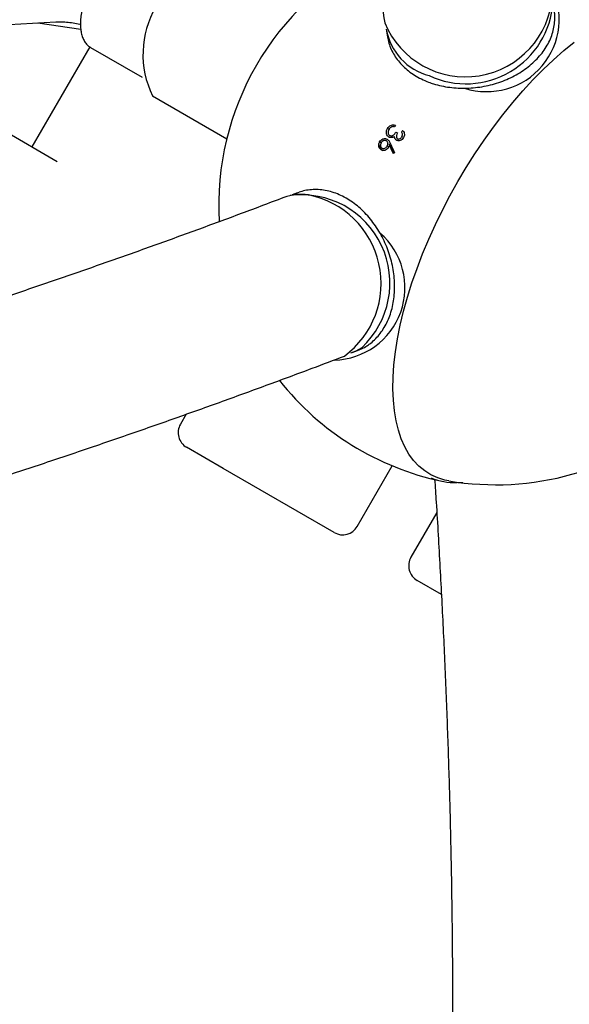
# Model space of a CAD drawing. Units: millimetres. Extents: x 0.025 to 0.427, y 0.004 to 0.287.
# Drawn here: x 0.263 to 0.267, y 0.128 to 0.135 of the extents above; entities that cross this region are included whole.
import ezdxf

# ---------------------------------------------------------------- set-up
doc = ezdxf.new("R2010")
doc.units = ezdxf.units.MM
doc.layers.add('FORMAT', color=7, linetype='Continuous')
doc.styles.add('SLDTEXTSTYLE1', font='TXT', dxfattribs={"width": 0.75})
doc.dimstyles.new('SLDDIMSTYLE0', dxfattribs={"dimtxt": 0.0035, "dimasz": 0.003302, "dimexe": 0, "dimexo": 0.0625, "dimgap": 0.000875, "dimtad": 1, "dimlfac": 50, "dimrnd": 1e-09, "dimzin": 12, "dimdsep": 46, "dimtxsty": 'SLDTEXTSTYLE1', "dimsah": 1, "dimcen": 0.09, "dimadec": 0, "dimazin": 3, "dimtfac": 1, "dimtofl": 0, "dimtmove": 0, "dimatfit": 3, "dimfxl": 0, "dimfrac": 2, "dimtolj": 1, "dimtzin": 12, "dimarcsym": 0})

# ---------------------------------------------------------------- blocks, each defined once
blk = doc.blocks.new('_D')
at = {"layer": 'FORMAT', "color": 7}
for p, q in [((0.07739615642245846, 0.1595237915028285), (0.07739615642245772, 0.2658576741282777)), ((0.3625474989707034, 0.1079179233719078), (0.3625474989707023, 0.2658576741282797)), ((0.3625474989707023, 0.2648576741282797), (0.07739615642245773, 0.2648576741282777))]:
    blk.add_line(p, q, dxfattribs=at)
for points in [[(0.07739615642245773, 0.2648576741282777), (0.08069815642245773, 0.2643496741282776), (0.08069815642245773, 0.2653656741282777)], [(0.3625474989707023, 0.2648576741282797), (0.3592454989707023, 0.2653656741282797), (0.3592454989707023, 0.2643496741282797)]]:
    blk.add_solid(points, dxfattribs=at)
at = {"layer": 'FORMAT', "color": 7, "char_height": 0.0035, "attachment_point": 1, "style": 'SLDTEXTSTYLE1'}
for s, insert in [('14,26', (0.2227380885558796, 0.2693694110428578)), ('m', (0.2343755890431475, 0.2693694110428579))]:
    blk.add_mtext(s, dxfattribs=dict(at, insert=insert))
blk = doc.blocks.new('_D_1')
at = {"layer": 'FORMAT', "color": 7}
for p, q in [((0.1170841564224585, 0.1591867915028287), (0.1170841564224585, 0.259857674128279)), ((0.3407012226818705, 0.1045979253025577), (0.3407012226818704, 0.2598576741282791)), ((0.1170841564224585, 0.258857674128279), (0.3407012226818704, 0.2588576741282791))]:
    blk.add_line(p, q, dxfattribs=at)
for points in [[(0.1170841564224585, 0.258857674128279), (0.1203861564224585, 0.258349674128279), (0.1203861564224585, 0.259365674128279)], [(0.3407012226818704, 0.2588576741282791), (0.3373992226818704, 0.2593656741282791), (0.3373992226818704, 0.2583496741282791)]]:
    blk.add_solid(points, dxfattribs=at)
at = {"layer": 'FORMAT', "color": 7, "char_height": 0.0035, "attachment_point": 1, "style": 'SLDTEXTSTYLE1'}
for s, insert in [('11,18', (0.2227380885558797, 0.2633694110428579)), ('m', (0.2343755890431477, 0.2633694110428579))]:
    blk.add_mtext(s, dxfattribs=dict(at, insert=insert))
blk = doc.blocks.new('_D_2')
at = {"layer": 'FORMAT', "color": 7}
for p, q in [((0.2648113731749905, 0.2192609750558516), (0.06394175278001499, 0.2192609750558516)), ((0.06494175278001499, 0.2192609750558516), (0.06494175278001502, 0.08457389376012789)), ((0.3282469270117918, 0.08457389376012785), (0.06394175278001502, 0.08457389376012789))]:
    blk.add_line(p, q, dxfattribs=at)
for points in [[(0.06494175278001499, 0.2192609750558516), (0.064433752780015, 0.2159589750558516), (0.06544975278001498, 0.2159589750558516)], [(0.06494175278001502, 0.08457389376012789), (0.06544975278001501, 0.08787589376012789), (0.06443375278001502, 0.08787589376012789)]]:
    blk.add_solid(points, dxfattribs=at)
at = {"layer": 'FORMAT', "color": 7, "char_height": 0.0035, "attachment_point": 1, "rotation": 90.00000000000041, "style": 'SLDTEXTSTYLE1'}
for s, insert in [('m', (0.06043001586543605, 0.1509114179941414)), ('6,73', (0.06043001586543612, 0.1418600289332269))]:
    blk.add_mtext(s, dxfattribs=dict(at, insert=insert))
blk = doc.blocks.new('_D_3')
at = {"layer": 'FORMAT', "color": 7}
for p, q in [((0.2491701085091487, 0.2514087563568184), (0.05194175278001481, 0.2514087563568183)), ((0.05294175278001484, 0.05935455517303235), (0.05294175278001481, 0.2514087563568183)), ((0.3179209944442085, 0.05935455517303241), (0.05194175278001484, 0.05935455517303235))]:
    blk.add_line(p, q, dxfattribs=at)
for points in [[(0.05294175278001481, 0.2514087563568183), (0.05243375278001481, 0.2481067563568183), (0.05344975278001481, 0.2481067563568183)], [(0.05294175278001484, 0.05935455517303235), (0.05344975278001484, 0.06265655517303235), (0.05243375278001484, 0.06265655517303235)]]:
    blk.add_solid(points, dxfattribs=at)
at = {"layer": 'FORMAT', "color": 7, "char_height": 0.0035, "attachment_point": 1, "rotation": 90, "style": 'SLDTEXTSTYLE1'}
for s, insert in [('m', (0.04843001586543589, 0.1509114179941414)), ('9,60', (0.04843001586543589, 0.1418600289332269))]:
    blk.add_mtext(s, dxfattribs=dict(at, insert=insert))

msp = doc.modelspace()

# ---------------------------------------------------------------- linework, layer by layer
at = {"color": 7, "linetype": 'Continuous', "lineweight": 25}
for p, q in [((0.2522563083505235, 0.1344738864860626), (0.2634253221850146, 0.1351012373175064)), ((0.263297848523365, 0.1350940772666005), (0.2636016292268464, 0.1350498046834507)), ((0.2657748979654886, 0.135035852788222), (0.2657813085865264, 0.1349959518520014)), ((0.2636658688381705, 0.13492469358466), (0.2632554622051865, 0.1342138484445684)), ((0.263672202087067, 0.134920098003057), (0.2640387428356228, 0.1347084756032093)), ((0.2641116153436958, 0.1345763359990632), (0.2646397837345822, 0.1342713978364075)), ((0.2630522167929349, 0.1343311922380434), (0.2634343268939223, 0.1341105808683785)), ((0.2657922944135974, 0.1343389211047431), (0.2657815528959626, 0.1343451227228411)), ((0.2658415820744479, 0.1343187874016234), (0.2658526939358616, 0.134312371965445)), ((0.2658945168487437, 0.1342792876691516), (0.2658836878805952, 0.1342855397768271)), ((0.2657370039488539, 0.1342431552106332), (0.2657257958353287, 0.134249626217994)), ((0.2657905473902307, 0.1342127276417693), (0.2657795435384236, 0.1342190807185722)), ((0.2658072013141696, 0.1342168106845811), (0.265795470093328, 0.1342235837080919)), ((0.2658281771738512, 0.1341690800529198), (0.2658072013141696, 0.1342168106845811)), ((0.2651410639766353, 0.1338870156583982), (0.2651033034417147, 0.1338726169509607)), ((0.2651410639766354, 0.1338870156583982), (0.2651533767270761, 0.1338914314467747)), ((0.2655308541441556, 0.1327513674707635), (0.2655686146790762, 0.1327657661782011)), ((0.264351309832415, 0.1323137877254527), (0.2643100983513526, 0.1322424073463975)), ((0.2646132001876708, 0.1319288473550019), (0.2643540213998067, 0.1320784842979434)), ((0.2654031535761194, 0.1314727675535338), (0.2646132001876708, 0.1319288473550019)), ((0.2655670766245735, 0.131516690601988), (0.2658155515300354, 0.1319470617626539)), ((0.2661316067032857, 0.131614764834319), (0.26594800679528, 0.1312967604653881)), ((0.2661642114188806, 0.1310333706031467), (0.2659919298437341, 0.1311328374169339))]:
    msp.add_line(p, q, dxfattribs=at)
at = {"color": 7, "linetype": 'Continuous', "lineweight": 25, "flags": 128}
for points in [[(0.2662819989765122, 0.1339675873248268), (0.2663413508886129, 0.1340671764659298), (0.2664032631497172, 0.1341647894357958), (0.2664675054421475, 0.1342600631077659), (0.2665338387803564, 0.1343526430575225), (0.2666020163999689, 0.1344421848815721), (0.2666717846757622, 0.134528355478448), (0.266742884065168, 0.13461083428787), (0.2668150500737879, 0.1346893144832501), (0.2668880142393298, 0.1347635041131066), (0.2669615051303058, 0.1348331271871439), (0.2670352493557743, 0.1348979247029534), (0.2671089725823733, 0.1349576556095207)], [(0.266216257333058, 0.1318403926811217), (0.2661900885376441, 0.1318456438595846), (0.2661385712141812, 0.1318611183414158), (0.2660903685934293, 0.1318828233331276), (0.2660456599923037, 0.1319106780907254), (0.2660046117297369, 0.1319445789926814), (0.265967376507962, 0.1319843999254136), (0.2659340928444494, 0.1320299927524368), (0.2659048845566134, 0.13208118786544), (0.2658798603012034, 0.1321377948152404), (0.2658591131700929, 0.1321996030202665), (0.2658427203439724, 0.1322663825499363), (0.2658307428052318, 0.1323378849800133), (0.2658232251111017, 0.1324138443167612), (0.2658201952278983, 0.1324939779864583), (0.265821664426986, 0.1325779878865902), (0.2658276272428476, 0.1326655614948106), (0.2658380614934165, 0.132756373031545), (0.2658529283625954, 0.1328500846719123), (0.2658721725446543, 0.1329463478024553), (0.2658957224499722, 0.1330448043180058), (0.2659234904713543, 0.1331450879538593), (0.2659553733099375, 0.1332468256483038), (0.265991252359468, 0.1333496389304339), (0.2660309941475251, 0.1334531453280871), (0.2660744508320469, 0.1335569597906659), (0.2661214607513129, 0.1336606961215509), (0.2661718490253356, 0.1337639684147779), (0.2662254282064264, 0.133866392490633), (0.2662819989765122, 0.1339675873248268)], [(0.2655981491294973, 0.1327863637731844), (0.265556276897396, 0.1327623111476518), (0.2655176224634509, 0.1327466441694342)]]:
    msp.add_lwpolyline(points, dxfattribs=at)
at = {"color": 7, "linetype": 'Continuous', "lineweight": 25}
for centre, radius, start, end in [((0.2647179729291147, 0.1348705781843121), 0.0006739792170201599, 94.11447154654637, 205.8855284534533), ((0.266582056712779, 0.1337943489100208), 0.001999999999999997, 116.7856233836921, 183.2171876082307), ((0.2664860222747388, 0.135122140983294), 0.0005162276008510908, 252.2979240947327, 27.47490934006038), ((0.2663352284620307, 0.1353306458564172), 0.0006194001633588447, 202.3420879217863, 355.9138008726125), ((0.2663401439801484, 0.1352802195587533), 0.0006183421158190577, 244.9496369388266, 356.2732364886926), ((0.2661819553708292, 0.1351222721382385), 0.0004153651268785384, 190.0526602070251, 255.5530760396943), ((0.2695734330366668, 0.1320676452587211), 0.004386943939231001, 148.3919343453368, 148.5560863610417), ((0.2696284603061693, 0.1320358268229002), 0.004388029658009873, 148.4621195043065, 148.6262256738227), ((0.2718109364123912, 0.1368914344816138), 0.006580521467601608, 203.9172182983157, 204.4677200019093), ((0.2718098274753049, 0.1368914527762611), 0.00656770484485243, 203.8483701916198, 204.4709611891609), ((0.2679191943374853, 0.1296758099338692), 0.004955989219986269, 114.9057938711668, 115.0423898736974), ((0.2651673331382357, 0.1335294626556108), 0.0003464525453716015, 81.39470434426713, 110.5769062675665), ((0.2651721629360915, 0.133246012244286), 0.0006266904769967341, 312.8232802742132, 97.50711434539083), ((0.2650958886423487, 0.1332432776963541), 0.0006407100342165538, 306.3070956111723, 78.9061693006385), ((0.2653912852199928, 0.1332123645731414), 0.0005141178472681323, 271.4669676787873, 49.06362414734664), ((0.266582056712779, 0.1337943489100208), 0.00199999999999999, 218.3684214740811, 258.0117683069008), ((0.2665512428708302, 0.1338121392899646), 0.001999999999999954, 260.3579247855072, 311.0344250111526), ((0.2644140213998067, 0.1321824073463975), 0.0001200000000000046, 149.9999999999988, 239.9999999999996), ((0.2662643619724696, 0.1322869381908629), 0.0004594070575383845, 247.9871008465423, 271.1507447445838), ((0.2654631535761195, 0.131576690601988), 0.0001200000000000046, 239.9999999999996, 329.9999999999864), ((0.2660519298437342, 0.131236760465388), 0.0001200000000000046, 149.9999999999988, 239.9999999999996)]:
    msp.add_arc(centre, radius, start, end, dxfattribs=at)
for points, knots in [([(0.2614604060679364, 0.1505363506548833), (0.2614886620180807, 0.1504593842881607), (0.2615705834543682, 0.1502362385338852), (0.2617043590227319, 0.1498680454190472), (0.2618609230164251, 0.149432345676473), (0.2620150260916956, 0.1489983118699476), (0.2621666836205003, 0.1485659914814177), (0.2623158606509303, 0.1481354613921874), (0.2624625363659306, 0.1477067899516533), (0.2626066866880448, 0.1472800474951984), (0.262748288946334, 0.1468553035155029), (0.2628873206324383, 0.1464326274098801), (0.2630237597403591, 0.1460120882697242), (0.2631575846820287, 0.1455937549268058), (0.2632887743166451, 0.1451776959309736), (0.2634173079496527, 0.1447639795464616), (0.2635431653399992, 0.1443526737434492), (0.2636663267053374, 0.1439438461911386), (0.2637867727279612, 0.1435375642506808), (0.2639044845607521, 0.1431338949684045), (0.264019443833353, 0.1427329050692349), (0.2641316326585417, 0.1423346609503405), (0.2642410336388403, 0.1419392286750043), (0.2643476298733846, 0.1415466739667272), (0.2644514049650826, 0.1411570622035669), (0.2645523430280956, 0.1407704584127178), (0.2646504286956803, 0.1403869272653239), (0.2647456471284078, 0.1400065330715611), (0.2648379840228927, 0.1396293397758649), (0.2649274256207416, 0.1392554109527443), (0.2650139587190239, 0.1388848098015315), (0.2650975706776514, 0.1385175991461921), (0.265178249441148, 0.1381538414172972), (0.2652559835098748, 0.1377935987015313), (0.2653307621032988, 0.1374369325401333), (0.2654025746106013, 0.1370839046648004), (0.2654714127042022, 0.1367345742368472), (0.2655372625235032, 0.1363890081319455), (0.2656001339074706, 0.1360472425576114), (0.265659951421847, 0.1357094262241572), (0.2657141197908341, 0.1353919386778051), (0.2657471447197014, 0.1351886442271317), (0.2657623200192192, 0.1350952283051271)], [0, 0, 0, 0, 0.01339943825508133, 0.03884849816383691, 0.0642962754600257, 0.08974245792207773, 0.1151869700885283, 0.1406297336763809, 0.1660706674120438, 0.1915096868591426, 0.2169467042370621, 0.2423816282297692, 0.2678143637841356, 0.2932448118973706, 0.3186728693928059, 0.3440984286833512, 0.3695213775220453, 0.3949415987389876, 0.4203589699637879, 0.4457733633330052, 0.4711846451817809, 0.4965926757188414, 0.5219973086842755, 0.5473983909893618, 0.5727957623376068, 0.5981892548267188, 0.6235786925306738, 0.6489638910614871, 0.6743446571105891, 0.6997207879694091, 0.7250920710293283, 0.7504582832614209, 0.7758191906766594, 0.8011745477674725, 0.8265240969326729, 0.8518675678876021, 0.8772046770627673, 0.9025351269948783, 0.9278586057153432, 0.95317478614256, 0.9784833254864229, 1, 1, 1, 1]), ([(0.264150073923582, 0.1357519465507206), (0.2641479977348951, 0.1357533129647736), (0.2641384145591117, 0.1357596199956062), (0.2641182091054373, 0.1357652773424722), (0.2640901931241751, 0.1357686245410865), (0.2640598527568809, 0.1357659047305218), (0.2640276124582726, 0.1357576216547251), (0.2639937007190712, 0.1357436046319705), (0.2639586631053474, 0.1357240621287366), (0.2639230585839845, 0.135699321463995), (0.2638874019073237, 0.1356698066773969), (0.2638521428238578, 0.1356359600684966), (0.2638177050624473, 0.1355982480704727), (0.2637845037458646, 0.135557170990813), (0.2637529451396277, 0.1355132645881194), (0.2637234217750948, 0.1354670970065569), (0.2636963066145854, 0.1354192632480395), (0.2636719479309972, 0.1353703791496398), (0.2636506627342205, 0.1353210706032585), (0.2636327327046404, 0.1352719632581425), (0.2636184017268995, 0.1352236707008648), (0.2636078769256261, 0.1351767865968106), (0.2636013315005853, 0.1351318755431151), (0.2635989123200508, 0.1350894689598384), (0.263600747935627, 0.1350500642982421), (0.2636069633113936, 0.1350141818451384), (0.2636176153655971, 0.1349823471017406), (0.2636327366344233, 0.1349553359682503), (0.2636509597160365, 0.1349341636308732), (0.2636655185443249, 0.1349245235083158), (0.263672202087067, 0.134920098003057)], [0, 0, 0, 0, 0.0095695371579027, 0.04417062732702228, 0.07888788241255237, 0.1143534249969045, 0.1507652602894346, 0.1878717682964636, 0.2252894346829527, 0.2627284631846484, 0.300080477963364, 0.3373328210439241, 0.3744984059848994, 0.4115970551178892, 0.4486488068020769, 0.4856721664886341, 0.5226841963298277, 0.5597004364737842, 0.596732767169468, 0.6337985338108838, 0.6709169010384974, 0.7081095855198242, 0.7454007773415436, 0.7828145889011248, 0.8203657994778235, 0.8580343905971913, 0.8956520928943744, 0.9328531585270682, 0.9691748006025556, 1, 1, 1, 1]), ([(0.2660926359205871, 0.1346670812037642), (0.2661024726946284, 0.1346638775262589), (0.2661305758100848, 0.1346547247980941), (0.2661790325876445, 0.1346432001391185), (0.2662381637591096, 0.1346341022064023), (0.2662987537253285, 0.1346298950727986), (0.2663601145957614, 0.1346305331570759), (0.2664216211023399, 0.1346360236482526), (0.2664826319025871, 0.1346463019721488), (0.2665425160678352, 0.1346612669416596), (0.2666006523023795, 0.1346807730651843), (0.2666564350843046, 0.134704634411287), (0.2667092788199926, 0.1347326255869463), (0.2667586197356623, 0.1347644816537503), (0.2668039179709595, 0.1347998959500606), (0.2668446631541457, 0.1348385177933326), (0.2668803826563787, 0.1348799496800007), (0.2669106490819971, 0.1349237453442549), (0.2669351058948216, 0.1349694112868191), (0.2669534367783148, 0.1350164058766562), (0.2669655541232137, 0.1350641812789621), (0.2669709625721152, 0.1351121051521433), (0.2669711068049298, 0.1351525243884558), (0.266966997801101, 0.1351764084794894), (0.2669655660868013, 0.1351847304952606)], [0, 0, 0, 0, 0.02563047676394557, 0.0732248443113727, 0.1208362507030827, 0.1684575153489142, 0.2160815978424481, 0.2637087556485383, 0.3113434917260342, 0.3589923162886843, 0.4066603531980106, 0.4543541528881983, 0.5020776409820215, 0.5498298357136914, 0.5976000604913064, 0.6453617673905625, 0.6930765334657071, 0.7406903857836121, 0.7881372936053724, 0.8353491819518264, 0.8822725241228155, 0.928887488090525, 0.9752220235301852, 1, 1, 1, 1]), ([(0.2634253221850146, 0.1351012373175063), (0.2634336115000595, 0.1351015977913089), (0.2634587332421883, 0.135102690249475), (0.2635004757541504, 0.1351014916509271), (0.2635490951942074, 0.1350957043490805), (0.2635824618043132, 0.1350898120985028), (0.2635984721429175, 0.1350849466878334), (0.2635998819208376, 0.135084518267879)], [0, 0, 0, 0, 0.1374433371947015, 0.4165381645694894, 0.6951869645635347, 0.9731599251121604, 1, 1, 1, 1]), ([(0.265781287008818, 0.1349962654482814), (0.2657843205144318, 0.1349809979545082), (0.2657904126516721, 0.1349503365089005), (0.2658073324490172, 0.1349060879200795), (0.2658297489955007, 0.1348636633954438), (0.2658579693241314, 0.1348236880440019), (0.2658915779639123, 0.1347865172215004), (0.2659303084130528, 0.1347525388017594), (0.2659737628808789, 0.1347220990498693), (0.266021530146538, 0.1346955973503902), (0.2660619014801124, 0.1346779422843462), (0.266086236483807, 0.1346693426667183), (0.2660926359205871, 0.1346670812037642)], [0, 0, 0, 0, 0.1046980081651303, 0.2102632121738827, 0.3159845367347413, 0.4221127547444001, 0.5288101716366304, 0.636133203496116, 0.7440436614493577, 0.8524402173979002, 0.9611958349416612, 1, 1, 1, 1]), ([(0.2657815528959626, 0.1343451227228411), (0.2657850127884393, 0.1343500396827452), (0.2657911960996229, 0.1343588269769656), (0.2658042192648936, 0.1343670513139173), (0.2658187218834652, 0.1343706484786605), (0.2658298739472105, 0.1343691888631138), (0.2658362297055329, 0.1343671967117784), (0.265837278354744, 0.1343668680227659)], [0, 0, 0, 0, 0.2612004884639764, 0.4668017611300537, 0.6723758373549241, 0.9459446375613345, 1, 1, 1, 1]), ([(0.2658102084615077, 0.1343553271363507), (0.2658083823687292, 0.1343544143829899), (0.2658034079349612, 0.1343519279643404), (0.2657972150488246, 0.1343460567921826), (0.2657937845173703, 0.1343408328332711), (0.2657923412250989, 0.1343386350106817)], [0, 0, 0, 0, 0.2514929028866034, 0.6850882952573515, 1, 1, 1, 1]), ([(0.2658307064398065, 0.1343561545436291), (0.2658290374030322, 0.1343564750563739), (0.265825696358277, 0.1343571166524379), (0.2658188293109492, 0.1343576151888882), (0.2658136467824248, 0.1343562396982684), (0.2658102084615077, 0.1343553271363507)], [0, 0, 0, 0, 0.251473061708153, 0.5033937938306449, 1, 1, 1, 1]), ([(0.2657912819212203, 0.1342835794863659), (0.2657875303306118, 0.1342864301910808), (0.265780013004464, 0.1342921423487569), (0.2657738143056795, 0.1343056362957147), (0.2657725357189142, 0.1343204541451117), (0.2657756282551659, 0.1343340966867949), (0.265779761543093, 0.1343417889306351), (0.2657815528959626, 0.1343451227228411)], [0, 0, 0, 0, 0.2150177354376178, 0.4308461699228586, 0.6440812305999594, 0.8457460210538711, 0.9999999999999999, 0.9999999999999999, 0.9999999999999999, 0.9999999999999999]), ([(0.2657923412250989, 0.1343386350106817), (0.2657898506003089, 0.1343337734283321), (0.2657856433310322, 0.1343255610367516), (0.2657852325309152, 0.1343129154802259), (0.2657878675362048, 0.1343036211153041), (0.2657923668450063, 0.1342977733138985), (0.2657955953820287, 0.1342956778534679), (0.2657967247641645, 0.134294944835522)], [0, 0, 0, 0, 0.3140922147993636, 0.5305779219355902, 0.746813541364441, 0.911432248901924, 1, 1, 1, 1]), ([(0.2658146511332525, 0.1342797375272194), (0.265812587571133, 0.1342794723644019), (0.2658064592383586, 0.1342786848882364), (0.2657983110356927, 0.1342800013714299), (0.2657930563423539, 0.1342826762313705), (0.2657912819212203, 0.1342835794863659)], [0, 0, 0, 0, 0.2516305591548622, 0.7472882876378979, 1, 1, 1, 1]), ([(0.2657967247641645, 0.134294944835522), (0.2657992773930712, 0.1342938620295822), (0.2658043960645889, 0.1342916907277104), (0.2658132935871234, 0.1342926326403789), (0.2658218692167563, 0.1342961158169395), (0.2658320522215471, 0.1343047140901278), (0.2658377305371044, 0.1343130996029411), (0.2658415820744479, 0.1343187874016234)], [0, 0, 0, 0, 0.1586843794138101, 0.3182026228311641, 0.4820027260239328, 0.6486482964204541, 1, 1, 1, 1]), ([(0.265808291841125, 0.1342882665805251), (0.2658102699224233, 0.1342873044149102), (0.2658136985872082, 0.1342856366657818), (0.2658176011557253, 0.1342857385713446), (0.2658192522361901, 0.1342857816850743)], [0, 0, 0, 0, 0.5769246696034659, 1, 1, 1, 1]), ([(0.2658316035279412, 0.1342874694924336), (0.2658303023660354, 0.1342865241558125), (0.2658276970684663, 0.1342846313220382), (0.265822105626512, 0.1342816026728847), (0.2658176247877908, 0.1342804815481312), (0.2658146511332525, 0.1342797375272194)], [0, 0, 0, 0, 0.2512700773552322, 0.5031144232336813, 1, 1, 1, 1]), ([(0.2658456654422174, 0.1342604713035903), (0.2658427312951502, 0.134262576139533), (0.2658368342744791, 0.1342668064186498), (0.2658321814352793, 0.1342768584715073), (0.2658317875659759, 0.1342840903496044), (0.2658316035279412, 0.1342874694924336)], [0, 0, 0, 0, 0.345369020314818, 0.6941193489367191, 1, 1, 1, 1]), ([(0.2658526939358616, 0.134312371965445), (0.2658498879132132, 0.1343068374604847), (0.2658456778195293, 0.1342985336129053), (0.2658440452332919, 0.1342870975494762), (0.2658449911808822, 0.1342795685083114), (0.2658479149659572, 0.134274188586758), (0.265850897807789, 0.1342721036938511), (0.2658520944194199, 0.1342712673078668)], [0, 0, 0, 0, 0.3935247022163068, 0.5904356702858384, 0.7432378943975774, 0.8969960395930127, 0.9999999999999999, 0.9999999999999999, 0.9999999999999999, 0.9999999999999999]), ([(0.2658520944194199, 0.1342712673078668), (0.2658538751012035, 0.1342704823573962), (0.265857444477373, 0.1342689089243832), (0.2658644669851806, 0.1342694545118772), (0.2658718235746652, 0.1342725056536568), (0.2658787785410415, 0.1342782193380233), (0.2658820517759335, 0.1342831001403096), (0.2658836878805952, 0.1342855397768271)], [0, 0, 0, 0, 0.1617422786215591, 0.3242123551907561, 0.5558734679243282, 0.7780063107408013, 1, 1, 1, 1]), ([(0.2658836878805952, 0.1342855397768271), (0.265885673040079, 0.1342896070533765), (0.2658889449190927, 0.1342963106139183), (0.2658886763343055, 0.1343073157584239), (0.265885655650303, 0.1343146899297134), (0.2658828928435557, 0.1343189527389983), (0.2658820080334557, 0.1343203179364423)], [0, 0, 0, 0, 0.3445008912777303, 0.5677958096404297, 0.8615832854517367, 1, 1, 1, 1]), ([(0.2658885666151118, 0.1343310391135527), (0.2658926572459869, 0.1343262491689306), (0.2658994536543232, 0.1343182908806974), (0.2659023576055003, 0.1343031673761799), (0.2659007991570084, 0.1342902662549638), (0.2658968781502429, 0.1342826947188537), (0.2658950538381751, 0.1342791719387302)], [0, 0, 0, 0, 0.344809188822928, 0.572885727616927, 0.8012781491937572, 1, 1, 1, 1]), ([(0.2657370836056442, 0.1341925910722097), (0.2657333315041771, 0.1341953011711746), (0.2657257906943171, 0.1342007478098583), (0.2657197785876256, 0.1342136150273676), (0.2657186092022605, 0.1342275833424163), (0.2657208524527775, 0.1342398178977129), (0.2657244025049271, 0.1342468616674669), (0.2657257958353287, 0.134249626217994)], [0, 0, 0, 0, 0.2277695006951057, 0.4577612070614065, 0.6533521855959704, 0.863947086366969, 1, 1, 1, 1]), ([(0.2657257958353287, 0.134249626217994), (0.2657287926153826, 0.1342539583963357), (0.2657348081861908, 0.1342626545719308), (0.265747764101122, 0.1342705342298106), (0.265761046811588, 0.13427298653877), (0.2657717109994787, 0.1342715253553491), (0.2657773452815115, 0.1342686803846269), (0.2657793821390332, 0.1342676518951085)], [0, 0, 0, 0, 0.2349837699390209, 0.4716934447670686, 0.6798461311419011, 0.8842607075622242, 1, 1, 1, 1]), ([(0.2657482170968952, 0.1341861631480389), (0.2657436168510453, 0.1341896484581321), (0.2657344213164466, 0.134196615322642), (0.2657296771981464, 0.1342132343192915), (0.2657299716229191, 0.134226170896792), (0.2657325898665904, 0.1342322044098103), (0.26573321642076, 0.1342336482489687)], [0, 0, 0, 0, 0.3294232257497942, 0.6584914738971483, 0.9182759063574872, 0.9999999999999999, 0.9999999999999999, 0.9999999999999999, 0.9999999999999999]), ([(0.2657363678187225, 0.1342427452782503), (0.2657344409712211, 0.1342384115632259), (0.265730845336972, 0.1342303245432845), (0.2657317708226116, 0.1342182396505814), (0.2657356808172597, 0.1342089441131551), (0.2657404081935765, 0.1342055083012886), (0.2657426091067676, 0.1342039086986437)], [0, 0, 0, 0, 0.3065112057709187, 0.5719716731181218, 0.8007238840964223, 1, 1, 1, 1]), ([(0.2657727076329006, 0.1342569976470259), (0.2657701476799205, 0.1342581233612599), (0.2657650149866595, 0.1342603804128182), (0.265756255112805, 0.1342593957701016), (0.2657477992842307, 0.13425569275068), (0.2657408719600947, 0.13424987060775), (0.2657376885806766, 0.1342448346585196), (0.2657363678187225, 0.1342427452782503)], [0, 0, 0, 0, 0.2048784565866441, 0.4107803079363319, 0.6099550442804595, 0.8381730638297958, 0.9999999999999999, 0.9999999999999999, 0.9999999999999999, 0.9999999999999999]), ([(0.2657893451423833, 0.1342103777176029), (0.2657865294945542, 0.1342062011355999), (0.2657808750046932, 0.1341978135665488), (0.2657683950510144, 0.1341903624001254), (0.2657553245343443, 0.134187152177405), (0.2657446292647395, 0.1341887056251601), (0.2657389987504405, 0.134191604916646), (0.2657370836056442, 0.1341925910722097)], [0, 0, 0, 0, 0.2294169737874762, 0.4607237946562174, 0.6708168280320674, 0.8880327079678614, 1, 1, 1, 1]), ([(0.2657426091067676, 0.1342039086986437), (0.2657450136798487, 0.1342028221534272), (0.2657498414065804, 0.1342006406670633), (0.2657587268946488, 0.1342015075116036), (0.2657676034938506, 0.1342053859143926), (0.2657749343538774, 0.1342117639847902), (0.2657781920278172, 0.1342169352971399), (0.2657795435384236, 0.1342190807185722)], [0, 0, 0, 0, 0.1892764481868133, 0.3800154696065267, 0.6081457025420218, 0.837431477491557, 1, 1, 1, 1]), ([(0.2657795435384236, 0.1342190807185722), (0.265781381171295, 0.1342229650544401), (0.2657845561090872, 0.1342296761472467), (0.2657844612794981, 0.1342400284114546), (0.2657817836059555, 0.1342484544804132), (0.2657773073568571, 0.1342540611143474), (0.2657738152724242, 0.1342562905133614), (0.2657727076329006, 0.1342569976470259)], [0, 0, 0, 0, 0.2809127717443322, 0.4853420882982569, 0.6892643011230397, 0.9014390550768421, 1, 1, 1, 1]), ([(0.2657793821390332, 0.1342676518951085), (0.2657843196998954, 0.1342636622336584), (0.2657919064983308, 0.134257531928009), (0.2657984796351106, 0.1342456517317982), (0.2658014093380029, 0.1342392382377599), (0.2658028820629926, 0.134236014254548)], [0, 0, 0, 0, 0.4810248451664189, 0.7391176827219473, 1, 1, 1, 1]), ([(0.265795470093328, 0.1342235837080919), (0.2657950231578443, 0.1342224551102028), (0.2657941291897895, 0.1342201976692601), (0.2657922171547399, 0.1342157315305919), (0.2657904933735113, 0.1342125181731317), (0.2657893451423833, 0.1342103777176029)], [0, 0, 0, 0, 0.2502711887905834, 0.500596743762619, 1, 1, 1, 1]), ([(0.2657955110201066, 0.1342235600790053), (0.2657955797527402, 0.134223735847725), (0.2657971713413811, 0.1342278059885511), (0.2657961375947256, 0.1342320851138638), (0.2657951484903404, 0.1342361794454776)], [0, 0, 0, 0, 0.04318492338059838, 1, 1, 1, 1]), ([(0.2658950538381751, 0.1342791719387302), (0.265891837374457, 0.1342747878707905), (0.2658853813932314, 0.1342659883123963), (0.2658717995628685, 0.1342581092017806), (0.2658583015389501, 0.1342560826147758), (0.2658498737385606, 0.1342582778385481), (0.265846124555334, 0.1342602320028163), (0.2658456654422174, 0.1342604713035903)], [0, 0, 0, 0, 0.2674458276393502, 0.5368085554351665, 0.7668517094901547, 0.9714493979565838, 1, 1, 1, 1]), ([(0.2656404482379039, 0.1328031139541647), (0.265647774695571, 0.1328082975201356), (0.2656680730582248, 0.132822658880932), (0.2656987161254364, 0.1328504645300875), (0.265731033216499, 0.1328876285970954), (0.2657593446593072, 0.1329294838118891), (0.2657834185079589, 0.1329755455355726), (0.2658029707619873, 0.1330253773996576), (0.2658177807897467, 0.1330784472139722), (0.2658276790806213, 0.1331341821597149), (0.2658325591041885, 0.1331919726054672), (0.2658323755499225, 0.1332511894517533), (0.2658271417492241, 0.1333111946331866), (0.2658169251212696, 0.1333713511154604), (0.2658018423381184, 0.1334310288150219), (0.2657820552220935, 0.1334896085915701), (0.2657577684991773, 0.1335464836096233), (0.265729227622469, 0.1336010634203958), (0.2656967163823674, 0.1336527785875831), (0.2656605543952257, 0.1337010849422386), (0.2656210953203993, 0.133745466857466), (0.2655787278875484, 0.1337854386306627), (0.2655338771006092, 0.1338205487582143), (0.26548700571477, 0.1338503868292951), (0.2654386149482704, 0.1338745911718991), (0.265389241666536, 0.1338928667630034), (0.2653394616369377, 0.1339049750940079), (0.2652898460378914, 0.1339108378527069), (0.2652410547698481, 0.1339102129964989), (0.2651955337851435, 0.1339042030321023), (0.2651673735474133, 0.133895438163626), (0.2651543554295666, 0.1338913862769967)], [0, 0, 0, 0, 0.01940877454470663, 0.05377310049113627, 0.088247502054205, 0.1229158339658982, 0.1577861960382888, 0.1928387486968988, 0.2280368589250611, 0.2633389374910687, 0.2987072638819692, 0.3341126003705258, 0.3695342726286108, 0.4049601199446899, 0.4403876546739925, 0.4758185485560829, 0.511256998729178, 0.5467074100418194, 0.5821742364966157, 0.6176617399929303, 0.65317158001666, 0.6887009684773404, 0.7242366534074305, 0.7597557764928573, 0.7952249834629376, 0.8305999139847121, 0.865829626756466, 0.9008661845900056, 0.9356783218477595, 0.9702649106052103, 1, 1, 1, 1]), ([(0.2650455937625774, 0.1338538220135048), (0.2649906510083875, 0.1338329418356518), (0.2648318266729302, 0.133772583005436), (0.2645653465945639, 0.1336732250685742), (0.2642445900446976, 0.1335559692223882), (0.2639188951198171, 0.1334393731211887), (0.2635883930524485, 0.1333234461695074), (0.2632531169777663, 0.1332082143401468), (0.2629131296471188, 0.1330936995704522), (0.2625684867392808, 0.1329799244116169), (0.262219246680388, 0.1328669107977574), (0.261865467996973, 0.1327546803900025), (0.2615072100116329, 0.1326432544973151), (0.2611445326433182, 0.1325326541097617), (0.2607774964481492, 0.1324228999006848), (0.2604061625961882, 0.1323140122363088), (0.2600305928657247, 0.1322060111825074), (0.2596508496331404, 0.1320989165115368), (0.2592669958641718, 0.131992747708033), (0.2588790951049564, 0.1318875239745106), (0.2584872114732498, 0.1317832642363445), (0.2580914096496677, 0.1316799871462828), (0.2576917548689602, 0.1315777110885209), (0.2572883129112837, 0.1314764541823663), (0.256881150093458, 0.1313762342855234), (0.2564703332601863, 0.1312770689970262), (0.2560559297752326, 0.1311789756598413), (0.255638007512525, 0.1310819713631747), (0.2552166348472458, 0.1309860729444674), (0.2547918806466329, 0.1308912969912447), (0.2543638142614938, 0.1307976598422931), (0.2539325055146626, 0.1307051775902289), (0.2534980247004432, 0.1306138660778297), (0.2530604425426105, 0.1305237409166919), (0.252619830306644, 0.1304348174216694), (0.2521762593358214, 0.1303471108588444), (0.2517298027372987, 0.1302606355224906), (0.2512805290429171, 0.130175408182114), (0.2508285258236224, 0.1300914352176847), (0.2503738115030659, 0.1300087606372928), (0.249938442459959, 0.1299311681793621), (0.2496536674138766, 0.1298816720218811), (0.2495222325691034, 0.1298588276053323)], [0, 0, 0, 0, 0.01337855395704485, 0.038673706350115, 0.06397508902546487, 0.08928447625417038, 0.1146015075220349, 0.139925838938424, 0.1652571423156219, 0.190595104587914, 0.2159394272155219, 0.2412898255821106, 0.2666460283923984, 0.2920077770757968, 0.3173748252000357, 0.3427469378981853, 0.3681238913116098, 0.3935054720504643, 0.4188914766733112, 0.4442817111862435, 0.4696759905625718, 0.49507413828251, 0.5204759858935619, 0.5458813725906487, 0.5712901448162367, 0.5967021558793895, 0.6221172655935819, 0.6475353399324932, 0.6729562507030142, 0.6983798752349032, 0.7238060960863594, 0.7492348007646036, 0.774665881460983, 0.8000992347999115, 0.8255347616005616, 0.8509723666512193, 0.8764119584950922, 0.9018534492273309, 0.9272967543024777, 0.952741792351734, 0.9781884850096344, 1, 1, 1, 1]), ([(0.2655606659567039, 0.1327636719411656), (0.265569064970812, 0.1327665385100154), (0.2655923156780477, 0.1327744739357976), (0.2656185603714658, 0.1327888270520941), (0.2656361146433696, 0.1328002852800726), (0.2656404482379039, 0.1328031139541647)], [0, 0, 0, 0, 0.2986960670297006, 0.8268702394788594, 0.9999999999999999, 0.9999999999999999, 0.9999999999999999, 0.9999999999999999]), ([(0.2497276582316422, 0.1286704521187244), (0.249809206666152, 0.1286845977422415), (0.2500457608648944, 0.1287256311067309), (0.2504354636448172, 0.1287945740475258), (0.2508958883740903, 0.1288777070859838), (0.2513537120266938, 0.1289621721804886), (0.2518089065622042, 0.1290479339275025), (0.252261390961636, 0.1291349858562049), (0.2527110986302095, 0.1292233134745757), (0.2531579597104133, 0.1293129042425221), (0.2536019058377696, 0.1294037449051115), (0.2540428688824653, 0.1294958222132489), (0.2544807813026055, 0.1295891227368624), (0.2549155760655559, 0.1296836329215613), (0.2553471866849952, 0.1297793390803497), (0.2557755472269241, 0.1298762274030666), (0.2562005923239541, 0.1299742839614166), (0.2566222571873362, 0.1300734947155489), (0.2570404776195476, 0.1301738455206115), (0.2574551900266766, 0.1302753221337296), (0.257866331430803, 0.1303779102213176), (0.2582738394823118, 0.1304815953667793), (0.2586776524721487, 0.1305863630786183), (0.2590777093440023, 0.1306921987989879), (0.2594739497064036, 0.1307990879127142), (0.2598663138447267, 0.1309070157568267), (0.260254742733084, 0.1310159676306334), (0.2606391780460618, 0.1311259288063858), (0.2610195621704032, 0.1312368845405585), (0.2613958382161252, 0.1313488200858655), (0.2617679500288595, 0.1314617207037818), (0.2621358421965723, 0.1315755716786796), (0.2624994600760385, 0.1316903583297004), (0.26285874974412, 0.1318060660351216), (0.2632136582280672, 0.1319226802144182), (0.2635641326921319, 0.132040186472919), (0.2639101235183251, 0.1321585701444265), (0.2642515728458039, 0.1322778180868509), (0.2645884573974979, 0.1323979120718805), (0.2649206286166664, 0.1325188535651544), (0.265216102846114, 0.1326285745733699), (0.2653994807917274, 0.1326981899518707), (0.2654752822185304, 0.1327269662859067)], [0, 0, 0, 0, 0.01338278629461817, 0.03882054030701593, 0.06425956488053726, 0.08970015430022169, 0.1151423833464268, 0.1405863296421851, 0.1660320738173903, 0.1914796996859645, 0.2169292944330001, 0.2423809488123569, 0.2678347573555561, 0.2932908185924755, 0.3187492352848738, 0.3442101146731068, 0.3696735687372412, 0.3951397144731277, 0.4206086741844893, 0.4460805757916772, 0.4715555531582447, 0.4970337464361225, 0.5225153024303499, 0.5480003749842861, 0.5734891253861288, 0.5989817227977133, 0.6244783447062141, 0.6499791773994877, 0.6754844164657313, 0.7009942673174756, 0.7265089457403314, 0.7520286784660944, 0.7775537037696019, 0.8030842720881809, 0.8286206466618529, 0.8541631041916957, 0.8797119355124726, 0.9052674462748922, 0.9308299576304329, 0.9563998069107796, 0.9819773482901829, 1, 1, 1, 1]), ([(0.2661165516438872, 0.1318520335303219), (0.2661201732454275, 0.1317975848258669), (0.2661341987705825, 0.1315867190899472), (0.2661549112316913, 0.1312234918912987), (0.2661786766445491, 0.1307624230980836), (0.266198579177646, 0.1303056723440206), (0.2662149319281175, 0.1298529348437216), (0.2662276526074235, 0.1294043349574792), (0.2662367653073152, 0.1289598816331574), (0.2662422660731594, 0.1285196142872644), (0.26624415891998, 0.1280835637090008), (0.2662424461842006, 0.1276517625215088), (0.2662371311103129, 0.1272242423635794), (0.2662282171536382, 0.1268010346354649), (0.2662157081825577, 0.1263821702625628), (0.2661996083630947, 0.1259676798203095), (0.2661799224109852, 0.1255575931925624), (0.2661566546873245, 0.1251519407308729), (0.2661298125472089, 0.1247507488734563), (0.266099393829052, 0.1243540564185604), (0.266065433516668, 0.1239618537239323), (0.2660278295817185, 0.1235743095192724), (0.2659882877050091, 0.1232030807210342), (0.2659594945384088, 0.1229633631956795), (0.2659458171926324, 0.1228494924454255)], [0, 0, 0, 0, 0.01639319045365729, 0.06348658253090707, 0.110575518477573, 0.1576599798016818, 0.2047399566090261, 0.2518154486324832, 0.2988864663664281, 0.3459530323026749, 0.3930151822759313, 0.4400729669277681, 0.4871264532947662, 0.5341757265321967, 0.5812208917782002, 0.628262076171363, 0.6752994310265815, 0.72233313418058, 0.7693633925133483, 0.816390444654196, 0.8634145638806743, 0.910436061214198, 0.9574552887188601, 0.9999999999999999, 0.9999999999999999, 0.9999999999999999, 0.9999999999999999]), ([(0.2662803400689373, 0.1318276703622422), (0.266290697664462, 0.1318273522698373), (0.2663026100178691, 0.1318269864292197), (0.2663151121222013, 0.1318284029482422), (0.2663167438522712, 0.1318285878272532)], [0, 0, 0, 0, 0.8694835664020103, 0.9999999999999999, 0.9999999999999999, 0.9999999999999999, 0.9999999999999999])]:
    msp.add_open_spline(points, degree=3, knots=knots, dxfattribs=at)

# ---------------------------------------------------------------- dimensions: what is measured, and where the dimension line sits
at = {"layer": 'FORMAT', "color": 7}
for base, p1, p2, angle, picture, middle in [((0.07739615642245773, 0.2648576741282777), (0.3625474989707034, 0.1069179233719078), (0.07739615642245848, 0.1585237915028285), 4.126949645844288e-13, '_D', (0.2307443390416575, 0.2648576741282788)), ((0.3407012226818704, 0.258857674128279), (0.1170841564224585, 0.1581867915028287), (0.3407012226818705, 0.1035979253025577), 2.844643957338966e-14, '_D_1', (0.2307443390416576, 0.258857674128279)), ((0.05294175278001484, 0.2514087563568183), (0.3189209944442085, 0.05935455517303241), (0.2501701085091487, 0.2514087563568184), 90.0000000000002, '_D_3', (0.05294175278001487, 0.148573223705828)), ((0.06494175278001502, 0.08457389376012789), (0.2658113731749905, 0.2192609750558516), (0.3292469270117918, 0.08457389376012785), 90.0000000000002, '_D_2', (0.06494175278001499, 0.148573223705828))]:
    dim = msp.add_linear_dim(base=base, p1=p1, p2=p2, angle=angle, text='<>m', dimstyle='SLDDIMSTYLE0', dxfattribs=at)
    dim.commit()
    dim.dimension.update_dxf_attribs({"geometry": picture, "text_midpoint": middle, "dimtype": 160})

doc.saveas('drawing.dxf')
